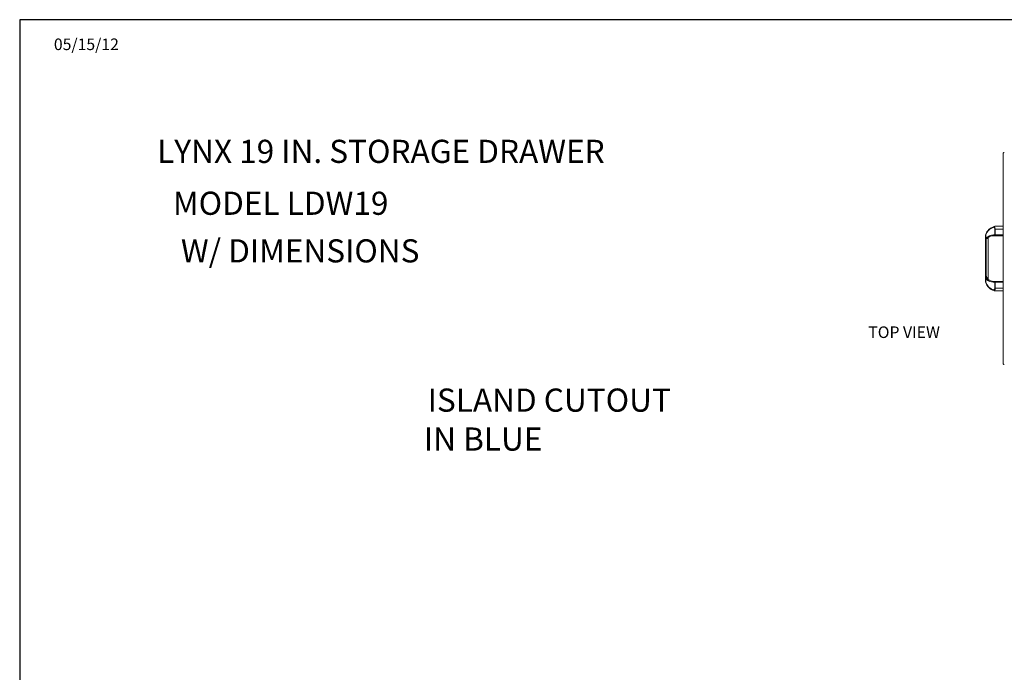
# Model space of a CAD drawing. Units: inches. Extents: x -89 to 48, y -204 to 283.
# Drawn here: x -89 to 0, y -3 to 56 of the extents above; entities that cross this region are included whole.
import ezdxf

# ---------------------------------------------------------------- set-up
doc = ezdxf.new("R2010")
doc.units = ezdxf.units.IN
doc.header["$MEASUREMENT"] = 0
for name, color, linetype in [('GRILL', 7, 'Continuous'), ('GRILL BORDER', 7, 'Continuous'), ('GRILL TEXT', 7, 'Continuous')]:
    doc.layers.add(name, color=color, linetype=linetype)

msp = doc.modelspace()

# ---------------------------------------------------------------- linework, layer by layer
at = {"layer": 'GRILL', "color": 7, "linetype": 'Continuous', "lineweight": 15}
for p, q in [((-0.12, 24.932), (-0.12, 43.987)), ((-0.12, 43.057), (-0.12, 43.057)), ((-1.697, 36.601), (-1.697, 32.318)), ((-0.888, 36.597), (-0.888, 37.135)), ((-0.888, 37.135), (-0.841, 37.135)), ((-0.87, 37.385), (-0.12, 37.385)), ((-0.841, 37.135), (-0.841, 36.597)), ((-0.12, 37.135), (-0.841, 37.135)), ((-1.72, 32.343), (-1.72, 36.576)), ((-1.663, 32.885), (-1.663, 36.334)), ((-1.5, 36.315), (-1.5, 32.604)), ((-1.011, 36.597), (-0.888, 36.597)), ((-0.841, 36.535), (-0.963, 36.535)), ((-0.888, 36.597), (-0.841, 36.597)), ((-0.841, 36.597), (-0.12, 36.597)), ((-0.841, 36.535), (-0.841, 36.597)), ((-0.12, 36.535), (-0.841, 36.535)), ((-0.888, 32.323), (-1.016, 32.323)), ((-0.968, 32.385), (-0.841, 32.385)), ((-0.841, 32.323), (-0.888, 32.323)), ((-0.888, 31.785), (-0.888, 32.323)), ((-0.841, 32.323), (-0.841, 32.385)), ((-0.841, 32.385), (-0.12, 32.385)), ((-0.841, 32.323), (-0.841, 31.785)), ((-0.12, 32.323), (-0.841, 32.323)), ((-0.841, 31.785), (-0.888, 31.785)), ((-0.12, 31.535), (-0.863, 31.535)), ((-0.841, 31.785), (-0.12, 31.785))]:
    msp.add_line(p, q, dxfattribs=at)
at = {"layer": 'GRILL', "color": 7, "linetype": 'Continuous', "lineweight": 15, "flags": 128}
msp.add_lwpolyline([(-1.595, 32.53), (-1.589, 32.544), (-1.581, 32.557), (-1.57, 32.569), (-1.558, 32.578), (-1.545, 32.584), (-1.532, 32.586), (-1.521, 32.585), (-1.511, 32.58)], dxfattribs=at)
at = {"layer": 'GRILL', "color": 7, "linetype": 'Continuous', "lineweight": 15}
for centre, radius, start, end in [((-0.022, 43.987), 0.0978, 90, 136.01226), ((-0.635, 36.284), 1.125, 105.71174, 162.66887), ((-1.689, 36.62), 0.0208, 181.08479, 245.08492), ((-0.683, 36.284), 1.063, 106.26474, 162.66887), ((-1.658, 36.576), 0.062, 164.06691, 180), ((-0.963, 35.536), 1.062, 92.57206, 131.25758), ((-1.481, 36.307), 0.0443, 133.0691, 203.20374), ((-0.916, 35.536), 1, 92.65061, 126.52926), ((-1.438, 36.315), 0.062, 123.79628, 180), ((-0.832, 36.59), 0.0561, 173.31288, 261.194), ((-1.658, 32.343), 0.062, 180, 195.93309), ((-1.689, 32.299), 0.0208, 114.92162, 178.912), ((-0.635, 32.635), 1.125, 197.33113, 253.73526), ((-0.683, 32.635), 1.063, 197.33113, 253.73526), ((-0.963, 33.383), 1.062, 233.44192, 267.09946), ((-0.915, 33.383), 1, 233.44192, 267.01088), ((-1.438, 32.604), 0.062, 180, 236.17402), ((-0.832, 32.329), 0.0561, 98.80592, 186.68615), ((-0.93, 31.603), 0.0519, 166.73565, 246.43782), ((-0.904, 31.631), 0.0778, 191.94027, 248.15915), ((-0.946, 31.576), 0.0215, 256.88343, 305.42395), ((-0.863, 31.597), 0.062, 257.63964, 270), ((-0.022, 24.932), 0.0978, 223.98774, 270)]:
    msp.add_arc(centre, radius, start, end, dxfattribs=at)
for centre, major_axis, ratio, start_param, end_param in [((-1.049, 37.135), (0, 0.188), 0.853772, 4.712389, 5.843221), ((-1.001, 37.135), (0, 0.25), 0.642037, 4.712389, 5.902164), ((-1.049, 31.785), (0, 0.188), 0.853772, 3.581557, 4.712389), ((-1.001, 31.785), (0, 0.25), 0.642037, 3.581557, 4.712389)]:
    msp.add_ellipse(centre, major_axis=major_axis, ratio=ratio, start_param=start_param, end_param=end_param, dxfattribs=at)
for points, knots in [([(-0.092, 44.055), (-0.1, 44.044), (-0.116, 44.024), (-0.118, 43.999), (-0.12, 43.987)], [0, 0, 0, 0, 0.5181205, 1, 1, 1, 1]), ([(-1.697, 36.601), (-1.703, 36.595), (-1.711, 36.586), (-1.717, 36.579), (-1.719, 36.576), (-1.719, 36.576), (-1.72, 36.576)], [0, 0, 0, 0, 0.4584825, 0.6982962, 0.8574198, 1, 1, 1, 1]), ([(-1.717, 36.593), (-1.717, 36.593), (-1.717, 36.593), (-1.716, 36.597), (-1.714, 36.605), (-1.711, 36.613), (-1.709, 36.619)], [0, 0, 0, 0, 0.096574, 0.218914, 0.44585, 1, 1, 1, 1]), ([(-0.98, 37.305), (-0.98, 37.305), (-0.98, 37.312), (-0.977, 37.326), (-0.969, 37.345), (-0.957, 37.359), (-0.947, 37.364), (-0.942, 37.367)], [0, 0, 0, 0, 0.005258, 0.254179, 0.505742, 0.752791, 1, 1, 1, 1]), ([(-0.94, 37.367), (-0.926, 37.371), (-0.905, 37.377), (-0.882, 37.382), (-0.871, 37.384), (-0.87, 37.384), (-0.87, 37.385)], [0, 0, 0, 0, 0.439917, 0.682684, 0.878717, 1, 1, 1, 1]), ([(-1.663, 36.334), (-1.663, 36.334), (-1.662, 36.334), (-1.651, 36.332), (-1.63, 36.33), (-1.6, 36.327), (-1.572, 36.326), (-1.547, 36.327), (-1.526, 36.331), (-1.516, 36.336), (-1.511, 36.339)], [0, 0, 0, 0, 0.0029289, 0.0418443, 0.2710748, 0.4659815, 0.6266916, 0.7621252, 0.8847527, 1, 1, 1, 1]), ([(-1.521, 36.289), (-1.526, 36.285), (-1.53, 36.28), (-1.542, 36.275), (-1.55, 36.273), (-1.565, 36.273), (-1.584, 36.277), (-1.61, 36.289), (-1.637, 36.307), (-1.654, 36.323), (-1.662, 36.332), (-1.663, 36.334), (-1.663, 36.334)], [0, 0, 0, 0, 0.117993, 0.144089, 0.254484, 0.277825, 0.411922, 0.564182, 0.746266, 0.960662, 0.997398, 1, 1, 1, 1]), ([(-1.5, 36.315), (-1.5, 36.314), (-1.501, 36.314), (-1.506, 36.308), (-1.512, 36.301), (-1.519, 36.292), (-1.521, 36.289)], [0, 0, 0, 0, 0.3302117, 0.3842268, 0.7890622, 1, 1, 1, 1]), ([(-0.963, 36.535), (-0.968, 36.535), (-0.979, 36.537), (-0.993, 36.547), (-1.004, 36.563), (-1.009, 36.58), (-1.011, 36.591), (-1.011, 36.596), (-1.011, 36.597)], [0, 0, 0, 0, 0.214638, 0.429285, 0.643935, 0.858617, 0.981122, 1, 1, 1, 1]), ([(-1.72, 32.343), (-1.719, 32.343), (-1.719, 32.343), (-1.718, 32.341), (-1.714, 32.337), (-1.707, 32.329), (-1.7, 32.322), (-1.697, 32.318)], [0, 0, 0, 0, 0.099965, 0.280002, 0.431581, 0.746909, 1, 1, 1, 1]), ([(-1.709, 32.3), (-1.71, 32.303), (-1.713, 32.31), (-1.715, 32.318), (-1.716, 32.323), (-1.717, 32.325), (-1.717, 32.326), (-1.717, 32.326), (-1.717, 32.326)], [0, 0, 0, 0, 0.321177, 0.663965, 0.798461, 0.897552, 0.932892, 1, 1, 1, 1]), ([(-1.595, 32.53), (-1.603, 32.537), (-1.618, 32.552), (-1.637, 32.596), (-1.651, 32.68), (-1.657, 32.781), (-1.661, 32.857), (-1.663, 32.885), (-1.663, 32.885)], [0, 0, 0, 0, 0.105114, 0.209744, 0.404432, 0.779816, 0.99855, 1, 1, 1, 1]), ([(-1.663, 32.885), (-1.663, 32.885), (-1.663, 32.884), (-1.661, 32.878), (-1.653, 32.856), (-1.636, 32.81), (-1.607, 32.743), (-1.572, 32.675), (-1.544, 32.626), (-1.528, 32.598), (-1.519, 32.587), (-1.514, 32.583), (-1.511, 32.58)], [0, 0, 0, 0, 0.00185, 0.013149, 0.054364, 0.216361, 0.447153, 0.683614, 0.868149, 0.939779, 0.952733, 1, 1, 1, 1]), ([(-1.663, 32.885), (-1.656, 32.866), (-1.638, 32.82), (-1.604, 32.752), (-1.567, 32.691), (-1.536, 32.648), (-1.516, 32.623), (-1.506, 32.612), (-1.501, 32.605), (-1.5, 32.605), (-1.5, 32.604)], [0, 0, 0, 0, 0.17568, 0.416828, 0.609701, 0.746298, 0.847359, 0.912528, 0.940377, 1, 1, 1, 1]), ([(-1.016, 32.323), (-1.016, 32.323), (-1.016, 32.328), (-1.015, 32.339), (-1.01, 32.356), (-0.999, 32.372), (-0.984, 32.382), (-0.974, 32.384), (-0.968, 32.385)], [0, 0, 0, 0, 0.017765, 0.141394, 0.356073, 0.570733, 0.785363, 1, 1, 1, 1]), ([(-0.876, 31.536), (-0.877, 31.536), (-0.878, 31.536), (-0.895, 31.54), (-0.921, 31.547), (-0.943, 31.553), (-0.95, 31.555)], [0, 0, 0, 0, 0.130791, 0.311309, 0.770528, 1, 1, 1, 1]), ([(-0.933, 31.558), (-0.926, 31.556), (-0.905, 31.548), (-0.88, 31.54), (-0.865, 31.535), (-0.863, 31.535), (-0.863, 31.535)], [0, 0, 0, 0, 0.212755, 0.659094, 0.8517745, 1, 1, 1, 1]), ([(-0.092, 24.864), (-0.1, 24.875), (-0.116, 24.895), (-0.118, 24.92), (-0.12, 24.932)], [0, 0, 0, 0, 0.5181205, 1, 1, 1, 1])]:
    msp.add_open_spline(points, degree=3, knots=knots, dxfattribs=at)
msp.add_open_spline([(-0.94, 37.367), (-0.942, 37.367)], degree=1, dxfattribs=at)
at = {"layer": 'GRILL BORDER'}
for p, q in [((-89.283, 56.129), (-89.283, -44.304)), ((48.347, 56.129), (-89.283, 56.129))]:
    msp.add_line(p, q, dxfattribs=at)

# ---------------------------------------------------------------- texts
at = {"layer": 'GRILL BORDER', "color": 7, "insert": (-83.236, 53.76), "char_height": 1.05, "attachment_point": 5}
msp.add_mtext('05/15/12', dxfattribs=at)
at = {"layer": 'GRILL TEXT', "color": 7}
for s, insert, char_height, attachment_point in [('LYNX 19 IN. STORAGE DRAWER', (-76.82, 43.912), 2.09999, 4), ('MODEL LDW19', (-65.62, 39.203), 2.09999, 5), ('W/ DIMENSIONS', (-63.853, 34.885), 2.09999, 5), ('TOP VIEW', (-9.107, 27.642), 1.05, 5), ('ISLAND CUTOUT', (-41.275, 21.345), 2.09999, 5), ('IN BLUE', (-47.265, 17.813), 2.1, 5)]:
    msp.add_mtext(s, dxfattribs=dict(at, insert=insert, char_height=char_height, attachment_point=attachment_point))

doc.saveas('drawing.dxf')
